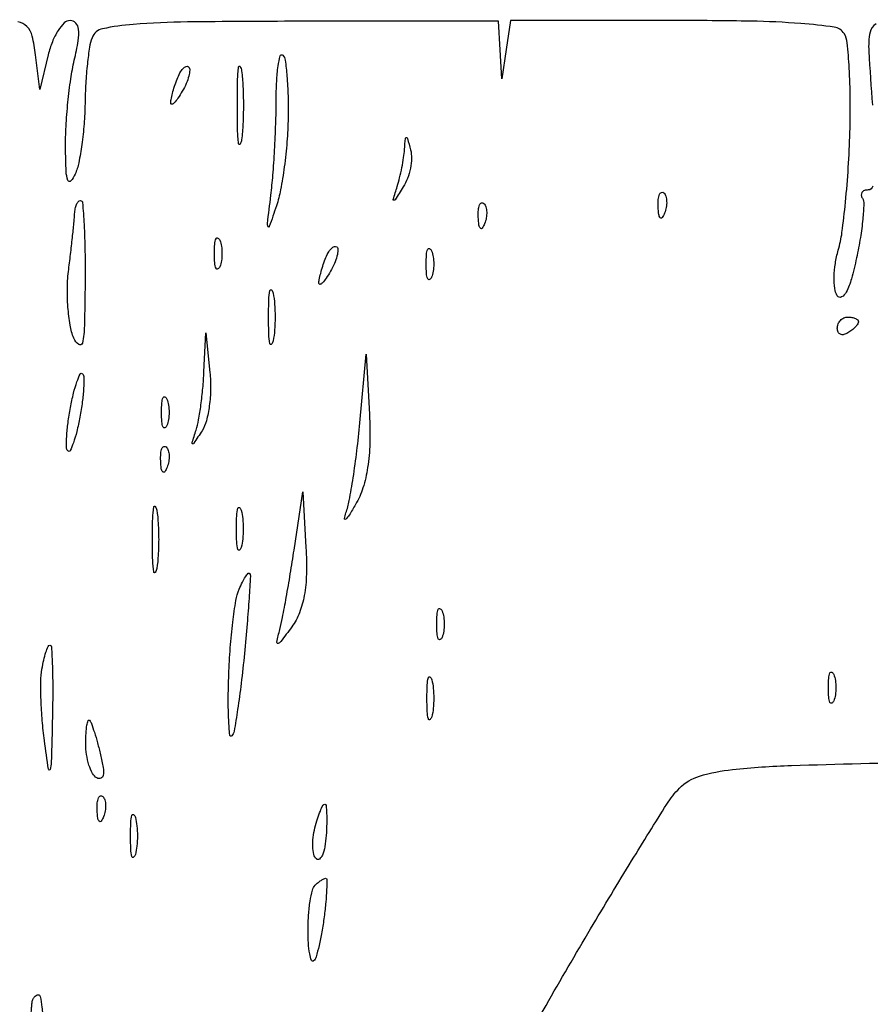
# Model space of a CAD drawing. Extents: x 0 to 176, y 0 to 354.
# Drawn here: x 135 to 155, y 331 to 354 of the extents above; entities that cross this region are included whole.
import ezdxf

# ---------------------------------------------------------------- set-up
doc = ezdxf.new("R2010")
doc.units = 0
doc.header["$MEASUREMENT"] = 0

msp = doc.modelspace()

# ---------------------------------------------------------------- linework, layer by layer
for points in [[(155.534465, 350.359347, -0.368636), (155.425059, 350.266, 0.082003), (155.334545, 350.251055, 0.160532), (155.276815, 350.207565, 0.18273), (155.260605, 350.142827, 0.109801), (155.286963, 350.067072, -0.150794), (155.322665, 349.929687, -0.013072), (155.296627, 349.564773, -0.016275), (155.238871, 349.122735, -0.011916), (155.147216, 348.636463, -0.014817), (155.023848, 348.131818, -0.050016), (154.901427, 347.815573, -0.151891), (154.788387, 347.699176, -0.398187), (154.685748, 347.726407, -0.108976), (154.624156, 347.902496, -0.035064), (154.610445, 348.180482, -0.03307), (154.638396, 348.501197, -0.031573), (154.708527, 348.820548, 0.036534), (154.797915, 349.247753, 0.00871), (154.881869, 349.969449, 0.008909), (154.949251, 350.80393, 0.0087), (154.987509, 351.646891, 0.009153), (154.995319, 352.456483, 0.012284), (154.970945, 353.189833, 0.009469), (154.924355, 353.79583, 0.114979), (154.850478, 354.01536, 0.222748), (154.612867, 354.170656, 0.015988), (153.809509, 354.258222, 0.014914), (152.613092, 354.314222, 0.004236), (150.750881, 354.33), (146.845743, 354.33), (146.739929, 353.6315), (146.634115, 352.933), (146.596057, 353.623604), (146.558, 354.314209), (141.755081, 354.311435, 0.002463), (139.091646, 354.296778, 0.017234), (137.793344, 354.238455, 0.031662), (137.054391, 354.132316, 0.254923), (136.802081, 353.917557, 0.053738), (136.742776, 353.693753, 0.011391), (136.690842, 353.293032, 0.011799), (136.652004, 352.823358, 0.010964), (136.634148, 352.340726, -0.015744), (136.61127, 351.849507, -0.015128), (136.557415, 351.354082, -0.015245), (136.483446, 350.920622, -0.051633), (136.398, 350.647, -0.07438), (136.295341, 350.481179, -0.576264), (136.224103, 350.493966, -0.077741), (136.181464, 350.712773, -0.006743), (136.167912, 351.282, -0.016511), (136.179425, 351.789034, -0.010969), (136.224558, 352.369041, -0.011048), (136.293256, 352.930773, -0.021101), (136.377311, 353.3775, 0.014963), (136.47144, 353.846056, 0.068681), (136.480063, 354.122506, 0.162682), (136.412338, 354.270764, 0.207857), (136.276001, 354.33, 0.198054), (136.137939, 354.27308, 0.055441), (135.988509, 354.087509, 0.046814), (135.851682, 353.820533, 0.034652), (135.75018, 353.5045), (135.546859, 352.679), (135.448337, 353.5045, 0.028995), (135.367335, 353.957974, 0.138197), (135.240227, 354.185539, 0.157152), (135.022552, 354.297484, 0.040835)], [(155.617893, 354.252302, 0.222456), (155.470086, 354.048261, 0.062349), (155.440628, 353.592804, 0.004254), (155.529402, 352.298, -0.008683)], [(175.945842, 163.667347, 0.000012), (175.879062, 187.841601, 0.413398)], [(146.193446, 328.057601, -0.002997), (147.695962, 330.708, -0.003083), (148.767119, 332.545057, -0.004287), (149.750529, 334.175894, -0.002671), (150.595634, 335.534258, -0.053908), (150.897031, 335.915, -0.126557), (151.380925, 336.206186, -0.046234), (152.170686, 336.36425, -0.018598), (153.584802, 336.460469, -0.001934), (156.91494, 336.55, -0.00255), (159.083224, 336.58884, -0.00351), (161.032013, 336.600125, -0.00225), (162.668448, 336.59075, -0.041967), (163.181743, 336.542298, -0.073727), (163.579838, 336.408079, -0.069811), (163.93018, 336.162294, -0.051454), (164.278204, 335.762929, -0.019865), (164.677818, 335.145298, -0.002611), (165.072456, 334.470713, -0.000702), (165.691788, 333.395756, -0.000712), (166.391737, 332.172895, -0.000736), (167.080188, 330.962, -0.001508), (167.748167, 329.774742, -0.001669)]]:
    msp.add_lwpolyline(points, format="xyb")
for points in [[(141.377459, 353.499208, -0.164971), (141.436955, 353.378639, -0.011289), (141.478931, 352.994449, -0.015164), (141.505243, 352.524463, -0.010757), (141.507402, 351.996374, -0.015591), (141.479553, 351.423885, -0.013082), (141.415283, 350.819541, -0.013285), (141.327387, 350.27028, -0.035041), (141.22683, 349.885, -0.00201), (141.056814, 349.387626, -0.657544), (141.026046, 349.385343, -0.151), (141.012328, 349.459959, -0.00096), (141.094092, 350.139, 0.010939), (141.142021, 350.617283, 0.005484), (141.182712, 351.223395, 0.005442), (141.211115, 351.85161, 0.008015), (141.221205, 352.403833, -0.011587), (141.233116, 352.872484, -0.023282), (141.268257, 353.240743, -0.029836), (141.317742, 353.483181, -0.577616)], [(139.119661, 353.217005, -0.217548), (139.148039, 353.140918, -0.045448), (139.124454, 352.996861, -0.039963), (139.063546, 352.82076, -0.028467), (138.969006, 352.634551, -0.015998), (138.864738, 352.467761, -0.041459), (138.776362, 352.357025, -0.123862), (138.720176, 352.321179, -0.497549), (138.691724, 352.340726, -0.060438), (138.698623, 352.432226, -0.014282), (138.732793, 352.581834, -0.014497), (138.78232, 352.752718, -0.01383), (138.842379, 352.923181, -0.033338), (138.911637, 353.072984, -0.064271), (138.989162, 353.179742, -0.109577), (139.061738, 353.228977, -0.299281)], [(140.391742, 353.1235, -0.019375), (140.423662, 352.74764, -0.011494), (140.434, 352.298, -0.011494), (140.423662, 351.84836, -0.019375), (140.391742, 351.4725, -0.108536), (140.354384, 351.366786, -0.707215), (140.319392, 351.374472, -0.025693), (140.295428, 351.70629, -0.005179), (140.289299, 352.298, -0.005179), (140.295428, 352.88971, -0.025693), (140.319392, 353.221528, -0.707215), (140.354384, 353.229214, -0.108536)], [(144.445552, 351.226481, -0.071654), (144.468406, 351.026385, -0.041454), (144.441239, 350.785273, -0.040484), (144.372567, 350.542798, -0.053417), (144.269909, 350.337481, -0.001313), (144.073113, 350.032471, -0.277761), (144.042737, 350.017674, -0.476774), (144.028966, 350.038134, -0.001768), (144.125822, 350.350274, 0.016511), (144.183975, 350.559263, 0.010829), (144.237715, 350.803343, 0.010898), (144.279762, 351.043581, 0.020515), (144.301464, 351.239274, -0.003297), (144.321631, 351.504041, -0.415955), (144.344739, 351.523498, -0.313315), (144.371912, 351.500803, -0.002736)], [(136.525, 350.012, -0.393183), (136.57577, 349.964776, -0.004014), (136.609964, 349.433753, -0.010067), (136.632943, 348.798297, -0.006048), (136.6359, 348.0435, -0.004065), (136.619045, 347.010144, -0.043836), (136.572332, 346.59501, -0.544699), (136.483241, 346.560085, -0.142628), (136.366044, 346.71, -0.053232), (136.277595, 347.024918, -0.023153), (136.225002, 347.456919, -0.022597), (136.2111, 347.925449, -0.027929), (136.242237, 348.361, 0.002427), (136.292933, 348.77326, 0.002696), (136.337804, 349.171816, 0.002494), (136.372547, 349.512139, 0.01403), (136.385093, 349.6945, -0.037995), (136.399331, 349.816074, -0.055687), (136.431515, 349.918734, -0.071798), (136.475399, 349.98898, -0.220745)], [(150.521458, 350.197208, -0.126455), (150.570541, 350.114167, -0.060344), (150.59065, 349.990899, -0.05415), (150.581144, 349.84928, -0.051402), (150.541511, 349.710375, -0.054073), (150.485237, 349.604539, -0.470617), (150.438946, 349.600159, -0.168741), (150.40305, 349.674267, -0.018894), (150.388053, 349.863833, -0.028489), (150.390846, 350.040663, -0.077125), (150.418969, 350.162581, -0.208169), (150.465869, 350.208947, -0.296942)], [(146.203458, 349.943208, -0.126455), (146.252541, 349.860167, -0.060344), (146.27265, 349.736899, -0.05415), (146.263144, 349.59528, -0.051402), (146.223511, 349.456375, -0.054073), (146.167237, 349.350539, -0.470617), (146.120946, 349.346159, -0.168741), (146.08505, 349.420267, -0.018894), (146.070053, 349.609833, -0.028489), (146.072846, 349.786663, -0.077125), (146.100969, 349.908581, -0.208169), (146.147869, 349.954947, -0.296942)], [(139.868219, 349.0595, -0.057986), (139.907928, 348.914718, -0.037979), (139.921066, 348.742, -0.037979), (139.907928, 348.569282, -0.057986), (139.868219, 348.4245, -0.174857), (139.82065, 348.371317, -0.447206), (139.777739, 348.386797, -0.078554), (139.748029, 348.515574, -0.017491), (139.740105, 348.742, -0.017491), (139.748029, 348.968426, -0.078554), (139.777739, 349.097203, -0.447206), (139.82065, 349.112683, -0.174857)], [(142.675661, 348.899005, -0.217548), (142.704039, 348.822918, -0.045448), (142.680454, 348.678861, -0.039963), (142.619546, 348.50276, -0.028467), (142.525006, 348.316551, -0.015998), (142.420738, 348.149761, -0.041459), (142.332362, 348.039025, -0.123862), (142.276176, 348.003179, -0.497549), (142.247724, 348.022726, -0.060438), (142.254623, 348.114226, -0.014282), (142.288793, 348.263834, -0.014497), (142.33832, 348.434718, -0.01383), (142.398379, 348.605181, -0.033338), (142.467637, 348.754984, -0.064271), (142.545162, 348.861742, -0.109577), (142.617738, 348.910977, -0.299281)], [(144.948219, 348.8055, -0.057986), (144.987928, 348.660718, -0.037979), (145.001066, 348.488, -0.037979), (144.987928, 348.315282, -0.057986), (144.948219, 348.1705, -0.174857), (144.90065, 348.117317, -0.447206), (144.857739, 348.132797, -0.078554), (144.828029, 348.261574, -0.017491), (144.820105, 348.488, -0.017491), (144.828029, 348.714426, -0.078554), (144.857739, 348.843203, -0.447206), (144.90065, 348.858683, -0.174857)], [(141.149256, 347.7895, -0.029693), (141.183525, 347.529224, -0.017887), (141.194662, 347.218, -0.017887), (141.183525, 346.906776, -0.029693), (141.149256, 346.6465, -0.142433), (141.108934, 346.567754, -0.611425), (141.071515, 346.578634, -0.039503), (141.045802, 346.808682, -0.008087), (141.03918, 347.218, -0.008087), (141.045802, 347.627318, -0.039503), (141.071515, 347.857366, -0.611425), (141.108934, 347.868246, -0.142433)], [(154.94, 347.218, -0.042167), (155.037244, 347.209784, -0.061769), (155.119388, 347.185097, -0.081139), (155.175087, 347.148823, -0.210953), (155.194, 347.10599, -0.151918), (155.177353, 347.052466, -0.038439), (155.119388, 346.98077, -0.035638), (155.037225, 346.905324, -0.029505), (154.94, 346.837, -0.082592), (154.842947, 346.797246, -0.161196), (154.760613, 346.805148, -0.182303), (154.705885, 346.858854, -0.108972), (154.686, 346.94901, -0.093332), (154.705335, 347.05169, -0.09642), (154.760613, 347.138984, -0.099167), (154.843085, 347.19741, -0.105053)], [(139.63077, 345.888879, -0.031023), (139.647569, 345.492947, -0.028699), (139.616279, 345.08741, -0.029891), (139.545953, 344.72975, -0.079398), (139.441893, 344.491879, -0.001382), (139.247902, 344.191613, -0.284666), (139.217462, 344.177291, -0.468658), (139.203686, 344.198346, -0.001818), (139.299822, 344.508274, 0.031962), (139.359029, 344.749684, 0.010556), (139.415603, 345.110568, 0.010464), (139.461623, 345.514433, 0.011685), (139.488698, 345.905274), (139.531396, 346.837)], [(143.45893, 344.876741, -0.019357), (143.468267, 344.18651, -0.032049), (143.416354, 343.606444, -0.03803), (143.302945, 343.12068, -0.055024), (143.125262, 342.717741, -0.008745), (142.974242, 342.467362, -0.074179), (142.888982, 342.36783, -0.703582), (142.860894, 342.38361, -0.043514), (142.896084, 342.519, 0.039507), (142.975247, 342.813862, 0.007496), (143.068522, 343.362756, 0.00796), (143.157842, 344.008664, 0.007234), (143.229752, 344.678), (143.383, 346.329)], [(136.571868, 345.858798, -0.198781), (136.608201, 345.771147, -0.014773), (136.600522, 345.506823, -0.018695), (136.56929, 345.18238, -0.013023), (136.510889, 344.819111, -0.013162), (136.436142, 344.471439, -0.025168), (136.354933, 344.197721, -0.029048), (136.278024, 344.014189, -0.514681), (136.224132, 344.005202, -0.198781), (136.187799, 344.092853, -0.014773), (136.195478, 344.357177, -0.018695), (136.22671, 344.68162, -0.013023), (136.285111, 345.044889, -0.013162), (136.359858, 345.392561, -0.025168), (136.441067, 345.666279, -0.029048), (136.517976, 345.849811, -0.514681)], [(138.598219, 345.2495, -0.057986), (138.637928, 345.104718, -0.037979), (138.651066, 344.932, -0.037979), (138.637928, 344.759282, -0.057986), (138.598219, 344.6145, -0.174857), (138.55065, 344.561317, -0.447206), (138.507739, 344.576797, -0.078554), (138.478029, 344.705574, -0.017491), (138.470105, 344.932, -0.017491), (138.478029, 345.158426, -0.078554), (138.507739, 345.287203, -0.447206), (138.55065, 345.302683, -0.174857)], [(138.583458, 344.101208, -0.126455), (138.632541, 344.018167, -0.060344), (138.65265, 343.894899, -0.05415), (138.643144, 343.75328, -0.051402), (138.603511, 343.614375, -0.054073), (138.547237, 343.508539, -0.470617), (138.500946, 343.504159, -0.168741), (138.46505, 343.578267, -0.018894), (138.450053, 343.767833, -0.028489), (138.452846, 343.944663, -0.077125), (138.480969, 344.066581, -0.208169), (138.527869, 344.112947, -0.296942)], [(141.935827, 341.691964, -0.020151), (141.946851, 341.050587, -0.038525), (141.895387, 340.538297, -0.047918), (141.779666, 340.124834, -0.066081), (141.594811, 339.786964, -0.003085), (141.332303, 339.433484, -0.179975), (141.265628, 339.390774, -0.548862), (141.235171, 339.421534, -0.007746), (141.30911, 339.725, 0.015814), (141.373142, 340.007547, 0.003525), (141.463793, 340.494144, 0.003656), (141.560464, 341.057904, 0.003524), (141.650127, 341.63), (141.859, 343.027)], [(138.357929, 342.5825, -0.023547), (138.390889, 342.264437, -0.014044), (138.401577, 341.884, -0.014044), (138.390889, 341.503563, -0.023547), (138.357929, 341.1855, -0.124239), (138.319275, 341.093448, -0.664672), (138.283198, 341.102553, -0.03126), (138.258458, 341.383463, -0.006336), (138.252115, 341.884, -0.006336), (138.258458, 342.384537, -0.03126), (138.283198, 342.665447, -0.664672), (138.319275, 342.674552, -0.124239)], [(140.383089, 342.5825, -0.039571), (140.419209, 342.379994, -0.024357), (140.431005, 342.138, -0.024357), (140.419209, 341.896006, -0.039571), (140.383089, 341.6935, -0.161593), (140.340337, 341.627678, -0.542911), (140.301051, 341.640716, -0.052887), (140.273967, 341.819996, -0.011065), (140.266929, 342.138, -0.011065), (140.273967, 342.456004, -0.052887), (140.301051, 342.635284, -0.542911), (140.340337, 342.648322, -0.161593)], [(140.581474, 341.069455, -0.178912), (140.601149, 341.005145, -0.001497), (140.569172, 340.474322, -0.005056), (140.524179, 339.861378, -0.003205), (140.459951, 339.148023, -0.005735), (140.382453, 338.431066, -0.008557), (140.296796, 337.806322, -0.004402), (140.211147, 337.282825, -0.154825), (140.154822, 337.174155, -0.635465), (140.107031, 337.191426, -0.010914), (140.081715, 337.552443, -0.013651), (140.071579, 338.037828, -0.007213), (140.084136, 338.640132, -0.010026), (140.119758, 339.28336, -0.011329), (140.180292, 339.898885, -0.010619), (140.254518, 340.418364, -0.059113), (140.33255, 340.688455, -0.015492), (140.410343, 340.857935, -0.029364), (140.484957, 340.988248, -0.036326), (140.547799, 341.070684, -0.472813)], [(145.202219, 340.1695, -0.057986), (145.241928, 340.024718, -0.037979), (145.255066, 339.852, -0.037979), (145.241928, 339.679282, -0.057986), (145.202219, 339.5345, -0.174857), (145.15465, 339.481317, -0.447206), (145.111739, 339.496797, -0.078554), (145.082029, 339.625574, -0.017491), (145.074105, 339.852, -0.017491), (145.082029, 340.078426, -0.078554), (145.111739, 340.207203, -0.447206), (145.15465, 340.222683, -0.174857)], [(135.792611, 339.344, -0.400492), (135.831123, 339.30726, -0.003134), (135.850186, 338.840366, -0.008874), (135.859479, 338.286915, -0.005322), (135.851851, 337.6295, -0.000947), (135.825439, 336.535648, -0.074585), (135.795467, 336.366058, -0.788663), (135.757154, 336.369461, -0.003243), (135.660035, 337.058, -0.012924), (135.608144, 337.537524, -0.011853), (135.579245, 338.033122, -0.011948), (135.574527, 338.476463, -0.037641), (135.600795, 338.7725, -0.015566), (135.644028, 338.991536, -0.024459), (135.696092, 339.176122, -0.021341), (135.749726, 339.315854, -0.298855)], [(154.600219, 338.6455, -0.057986), (154.639928, 338.500718, -0.037979), (154.653066, 338.328, -0.037979), (154.639928, 338.155282, -0.057986), (154.600219, 338.0105, -0.174857), (154.55265, 337.957317, -0.447206), (154.509739, 337.972797, -0.078554), (154.480029, 338.101574, -0.017491), (154.472105, 338.328, -0.017491), (154.480029, 338.554426, -0.078554), (154.509739, 338.683203, -0.447206), (154.55265, 338.698683, -0.174857)], [(144.955089, 338.5185, -0.039571), (144.991209, 338.315994, -0.024357), (145.003005, 338.074, -0.024357), (144.991209, 337.832006, -0.039571), (144.955089, 337.6295, -0.161593), (144.912337, 337.563678, -0.542911), (144.873051, 337.576716, -0.052887), (144.845967, 337.755996, -0.011065), (144.838929, 338.074, -0.011065), (144.845967, 338.392004, -0.052887), (144.873051, 338.571284, -0.542911), (144.912337, 338.584322, -0.161593)], [(136.743268, 337.544833, -0.092549), (136.78737, 337.469054, -0.008201), (136.858519, 337.258652, -0.010494), (136.934563, 337.002611, -0.007987), (137.007449, 336.719218, -0.018759), (137.069493, 336.410365, -0.080998), (137.069324, 336.223764, -0.267624), (137.011877, 336.153526, -0.233045), (136.916181, 336.162708, -0.132928), (136.814565, 336.271149, -0.044761), (136.729603, 336.472583, -0.040789), (136.671499, 336.722819, -0.036672), (136.652, 336.988324, -0.012955), (136.658401, 337.235338, -0.027691), (136.67881, 337.425015, -0.045799), (136.708244, 337.538351, -0.574002)], [(137.059458, 335.719208, -0.126455), (137.108541, 335.636167, -0.060344), (137.12865, 335.512899, -0.05415), (137.119144, 335.37128, -0.051402), (137.079511, 335.232375, -0.054073), (137.023237, 335.126539, -0.470617), (136.976946, 335.122159, -0.168741), (136.94105, 335.196267, -0.018894), (136.926053, 335.385833, -0.028489), (136.928846, 335.562663, -0.077125), (136.956969, 335.684581, -0.208169), (137.003869, 335.730947, -0.296942)], [(142.386399, 335.534, -0.386446), (142.418861, 335.504506, -0.012625), (142.4323, 335.314143, -0.018197), (142.434436, 335.07253, -0.010878), (142.420275, 334.78555, -0.024571), (142.387072, 334.510633, -0.056108), (142.329134, 334.310223, -0.123585), (142.258203, 334.214845, -0.384556), (142.184819, 334.218431, -0.142198), (142.124812, 334.326919, -0.044405), (142.099719, 334.513087, -0.040316), (142.107621, 334.736478, -0.034973), (142.150944, 334.966881, -0.013477), (142.214087, 335.184232, -0.020963), (142.281285, 335.367409, -0.016394), (142.345368, 335.508512, -0.285311)], [(137.843089, 335.2165, -0.039571), (137.879209, 335.013994, -0.024357), (137.891005, 334.772, -0.024357), (137.879209, 334.530006, -0.039571), (137.843089, 334.3275, -0.161593), (137.800337, 334.261678, -0.542911), (137.761051, 334.274716, -0.052887), (137.733967, 334.453996, -0.011065), (137.726929, 334.772, -0.011065), (137.733967, 335.090004, -0.052887), (137.761051, 335.269284, -0.542911), (137.800337, 335.282322, -0.161593)], [(142.407777, 333.756, -0.416319), (142.43719, 333.726375, -0.007727), (142.431714, 333.484511, -0.014011), (142.411964, 333.186187, -0.008303), (142.372558, 332.831781, -0.011513), (142.317447, 332.46803, -0.015192), (142.249592, 332.139655, -0.012587), (142.178638, 331.872207, -0.125883), (142.120114, 331.773448, -0.543026), (142.068602, 331.784403, -0.047654), (142.025396, 331.939873, -0.029765), (141.995432, 332.196326, -0.014201), (141.986, 332.528333, -0.017569), (141.998401, 332.881128, -0.0221), (142.035742, 333.205931, -0.020956), (142.0894, 333.469873, -0.136573), (142.155333, 333.586667, -0.022479), (142.22626, 333.651487, -0.026169), (142.299339, 333.706258, -0.026548), (142.365022, 333.745431, -0.121765)], [(135.509, 330.962, -0.362246), (135.559269, 330.92008, -0.014069), (135.598694, 330.66355, -0.019357), (135.626856, 330.335529, -0.011735), (135.636, 329.946, -0.017644), (135.622253, 329.556538, -0.028702), (135.580041, 329.228445, -0.028367), (135.519917, 328.984933, -0.329148), (135.4455, 328.929981, -0.318376), (135.37431, 328.980415, -0.040593), (135.32387, 329.172464, -0.035524), (135.295861, 329.439056, -0.021716), (135.298951, 329.755481, -0.00104), (135.317211, 330.085524, -0.001267), (135.335734, 330.394463, -0.001062), (135.352525, 330.654271, -0.008899), (135.362451, 330.7715, -0.063337), (135.379409, 330.84433, -0.075256), (135.413564, 330.906041, -0.087968), (135.459029, 330.94752, -0.141967)]]:
    msp.add_lwpolyline(points, format="xyb", close=True)

doc.saveas('drawing.dxf')
